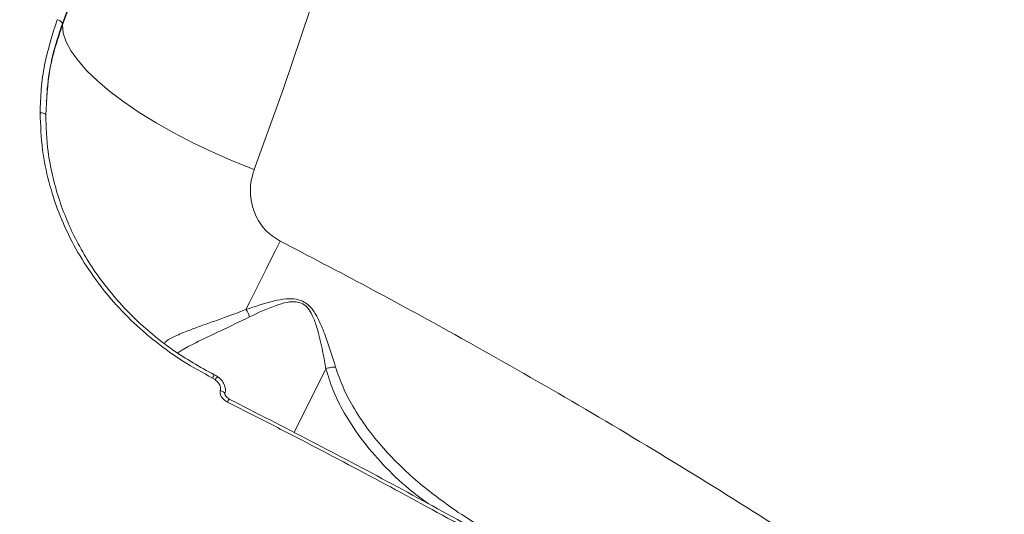
# Model space of a CAD drawing. Units: millimetres. Extents: x -4234 to 15940, y 905 to 13304.
# Drawn here: x 4824 to 4990, y 5502 to 5585 of the extents above; entities that cross this region are included whole.
import ezdxf

# ---------------------------------------------------------------- set-up
doc = ezdxf.new("R2010")
doc.units = ezdxf.units.MM
doc.layers.add('DIKOM', color=7, linetype='Continuous')
doc.styles.add('style1', font='arial.ttf', dxfattribs={"width": 0.8})
doc.dimstyles.new('1-50', dxfattribs={"dimtxt": 600, "dimasz": 300, "dimexe": 100, "dimexo": 0, "dimgap": 300, "dimtad": 1, "dimtxsty": 'style1', "dimcen": 200, "dimclrd": 7, "dimclre": 7, "dimclrt": 7, "dimadec": 1, "dimazin": 2, "dimtfac": 1, "dimtmove": 0, "dimatfit": 2, "dimfxl": 0, "dimlwd": 25, "dimlwe": 18, "dimarcsym": 0})

# ---------------------------------------------------------------- blocks, each defined once
blk = doc.blocks.new('*D20')
at = {"layer": 'Defpoints', "color": 0, "transparency": 16777216}
for p in [(10791.73, 13304.11), (269.06, 3033.59), (4032.95, 3033.59)]:
    blk.add_point(p, dxfattribs=at)
at = {"layer": 'DIKOM', "color": 7, "lineweight": 18, "transparency": 16777216}
for p, q in [((10791.73, 13304.11), (169.06, 13304.11)), ((4032.95, 3033.59), (169.06, 3033.59))]:
    blk.add_line(p, q, dxfattribs=at)
at = {"layer": 'DIKOM', "color": 7, "lineweight": 25, "transparency": 16777216}
blk.add_line((269.06, 13004.11), (269.06, 3333.59), dxfattribs=at)
at = {"layer": 'DIKOM', "color": 7, "transparency": 16777216}
for points in [[(219.06, 13004.11), (319.06, 13004.11), (269.06, 13304.11)], [(219.06, 3333.59), (319.06, 3333.59), (269.06, 3033.59)]]:
    blk.add_solid(points, dxfattribs=at)
at = {"layer": 'DIKOM', "color": 7, "transparency": 16777216, "insert": (-337.48, 8013.54), "char_height": 600, "attachment_point": 5, "rotation": 90, "style": 'style1'}
blk.add_mtext('10300', dxfattribs=at)
blk = doc.blocks.new('*D21')
at = {"layer": 'Defpoints', "color": 0, "transparency": 16777216}
for p in [(11301.22, 11303.37), (1396.82, 4533.59), (5591.37, 4533.59)]:
    blk.add_point(p, dxfattribs=at)
at = {"layer": 'DIKOM', "color": 7, "lineweight": 18, "transparency": 16777216}
for p, q in [((11301.22, 11303.37), (1296.82, 11303.37)), ((5591.37, 4533.59), (1296.82, 4533.59))]:
    blk.add_line(p, q, dxfattribs=at)
at = {"layer": 'DIKOM', "color": 7, "lineweight": 25, "transparency": 16777216}
blk.add_line((1396.82, 11003.37), (1396.82, 4833.59), dxfattribs=at)
at = {"layer": 'DIKOM', "color": 7, "transparency": 16777216}
for points in [[(1346.82, 11003.37), (1446.82, 11003.37), (1396.82, 11303.37)], [(1346.82, 4833.59), (1446.82, 4833.59), (1396.82, 4533.59)]]:
    blk.add_solid(points, dxfattribs=at)
at = {"layer": 'DIKOM', "color": 7, "transparency": 16777216, "insert": (790.48, 8024.49), "char_height": 600, "attachment_point": 5, "rotation": 90, "style": 'style1'}
blk.add_mtext('6800', dxfattribs=at)
blk = doc.blocks.new('*D22')
at = {"layer": 'Defpoints', "color": 0, "transparency": 16777216}
for p in [(13939.6, 6529.85), (3193.25, 5532.75), (13939.6, 2321.93)]:
    blk.add_point(p, dxfattribs=at)
at = {"layer": 'DIKOM', "color": 7, "lineweight": 18, "transparency": 16777216}
for p, q in [((13939.6, 6529.85), (13939.6, 2221.93)), ((3193.25, 5532.75), (3193.25, 2221.93))]:
    blk.add_line(p, q, dxfattribs=at)
at = {"layer": 'DIKOM', "color": 7, "lineweight": 25, "transparency": 16777216}
blk.add_line((3493.25, 2321.93), (13639.6, 2321.93), dxfattribs=at)
at = {"layer": 'DIKOM', "color": 7, "transparency": 16777216}
for points in [[(3493.25, 2371.93), (3493.25, 2271.93), (3193.25, 2321.93)], [(13639.6, 2371.93), (13639.6, 2271.93), (13939.6, 2321.93)]]:
    blk.add_solid(points, dxfattribs=at)
at = {"layer": 'DIKOM', "color": 7, "transparency": 16777216, "insert": (8622.9, 2928.27), "char_height": 600, "attachment_point": 5, "style": 'style1'}
blk.add_mtext('10750', dxfattribs=at)
blk = doc.blocks.new('*D23')
at = {"layer": 'Defpoints', "color": 0, "transparency": 16777216}
for p in [(15939.6, 6844.85), (1625.96, 6535.82), (15939.6, 1005.4)]:
    blk.add_point(p, dxfattribs=at)
at = {"layer": 'DIKOM', "color": 7, "lineweight": 18, "transparency": 16777216}
for p, q in [((15939.6, 6844.85), (15939.6, 905.4)), ((1625.96, 6535.82), (1625.96, 905.4))]:
    blk.add_line(p, q, dxfattribs=at)
at = {"layer": 'DIKOM', "color": 7, "lineweight": 25, "transparency": 16777216}
blk.add_line((1925.96, 1005.4), (15639.6, 1005.4), dxfattribs=at)
at = {"layer": 'DIKOM', "color": 7, "transparency": 16777216}
for points in [[(1925.96, 1055.4), (1925.96, 955.4), (1625.96, 1005.4)], [(15639.6, 1055.4), (15639.6, 955.4), (15939.6, 1005.4)]]:
    blk.add_solid(points, dxfattribs=at)
at = {"layer": 'DIKOM', "color": 7, "transparency": 16777216, "insert": (8550.08, 1611.95), "char_height": 600, "attachment_point": 5, "style": 'style1'}
blk.add_mtext('14300', dxfattribs=at)

msp = doc.modelspace()

# ---------------------------------------------------------------- linework, layer by layer
at = {"layer": 'DIKOM', "color": 7, "linetype": 'Continuous', "lineweight": 15}
for p, q in [((4831.417, 5584.531), (4831.432, 5584.786)), ((4828.668, 5571.76), (4828.67, 5571.797)), ((4875.834, 5526.54), (4870.476, 5515.794)), ((4856.724, 5524.975), (4857.161, 5524.704)), ((4858.82, 5522.286), (4858.818, 5522.279))]:
    msp.add_line(p, q, dxfattribs=at)
at = {"layer": 'DIKOM', "color": 7, "linetype": 'Continuous', "lineweight": 15, "flags": 128}
for points in [[(4863.763, 5560.155), (4868.633, 5573.649), (4873.211, 5587.292), (4877.495, 5601.078), (4881.482, 5614.998), (4884.247, 5625.409)], [(4837.572, 5601.819), (4836.831, 5599.643), (4836.081, 5597.472), (4835.324, 5595.304), (4834.559, 5593.141), (4833.786, 5590.982), (4833.004, 5588.827), (4832.215, 5586.677), (4831.417, 5584.531)], [(4831.432, 5584.786), (4832.224, 5586.917), (4833.008, 5589.053), (4833.784, 5591.193), (4834.552, 5593.337), (4835.312, 5595.485), (4836.064, 5597.637), (4836.808, 5599.794), (4837.544, 5601.954)], [(4863.763, 5560.155), (4860.224, 5561.57), (4856.767, 5563.082), (4853.423, 5564.674), (4850.223, 5566.334), (4847.195, 5568.045), (4844.367, 5569.793), (4841.766, 5571.561), (4839.414, 5573.333), (4837.334, 5575.093), (4835.544, 5576.826), (4834.06, 5578.514), (4832.897, 5580.143), (4832.064, 5581.698), (4831.569, 5583.165), (4831.417, 5584.531)], [(4827.659, 5569.734), (4827.849, 5569.724), (4828.03, 5569.701), (4828.195, 5569.667), (4828.339, 5569.623), (4828.455, 5569.571), (4828.54, 5569.512), (4828.59, 5569.449), (4828.604, 5569.384)], [(4862.363, 5536.517), (4863.004, 5537.814), (4863.67, 5539.16), (4864.359, 5540.551), (4865.07, 5541.985), (4865.802, 5543.458), (4866.553, 5544.968), (4867.321, 5546.51), (4868.105, 5548.081)], [(4856.724, 5524.975), (4856.799, 5525.124), (4856.866, 5525.256), (4856.923, 5525.368), (4856.967, 5525.456), (4856.997, 5525.517), (4857.013, 5525.547), (4857.013, 5525.548), (4856.997, 5525.517)], [(4858.024, 5522.877), (4858.285, 5522.78), (4858.512, 5522.665), (4858.686, 5522.542), (4858.793, 5522.421), (4858.824, 5522.311), (4858.82, 5522.286)]]:
    msp.add_lwpolyline(points, dxfattribs=at)
at = {"layer": 'DIKOM', "color": 7, "linetype": 'Continuous', "lineweight": 15}
for centre, radius, start, end in [((4830.298, 5584.15), 1.3, 29.29586, 79.65248), ((4858.808, 5533.968), 4.375, 17.50489, 35.64071), ((4858.995, 5523.488), 2.201, 129.386, 146.46169), ((4851.994, 5524.771), 8.209, 331.93302, 336.43054)]:
    msp.add_arc(centre, radius, start, end, dxfattribs=at)
for points, knots in [([(5394.256, 5527.937), (5392.26, 5528.056), (5383.792, 5528.582), (5368.861, 5529.638), (5349.484, 5531.313), (5330.14, 5533.276), (5310.833, 5535.531), (5291.569, 5538.076), (5272.353, 5540.91), (5253.191, 5544.034), (5234.088, 5547.446), (5215.048, 5551.145), (5196.078, 5555.131), (5177.182, 5559.402), (5158.366, 5563.957), (5139.635, 5568.796), (5120.994, 5573.917), (5102.449, 5579.318), (5084.004, 5584.999), (5065.665, 5590.957), (5047.436, 5597.192), (5029.324, 5603.701), (5011.332, 5610.483), (4993.467, 5617.536), (4975.732, 5624.857), (4958.138, 5632.453), (4945.274, 5638.217), (4938.285, 5641.465), (4937.079, 5642.026)], [0.04003202, 0.04003202, 0.04003202, 0.04003202, 0.05211946, 0.09131879, 0.13051766, 0.16971559, 0.20891229, 0.2481073, 0.28730022, 0.3264906, 0.36567804, 0.40486207, 0.44404221, 0.48321795, 0.52238889, 0.56155433, 0.60071391, 0.63986696, 0.67901289, 0.71815118, 0.75728124, 0.79640225, 0.83551375, 0.87461491, 0.91370511, 0.95278369, 0.99184968, 1, 1, 1, 1]), ([(4830.532, 5585.428), (4829.729, 5582.909), (4828.513, 5579.092), (4827.785, 5573.792), (4827.701, 5571.087), (4827.659, 5569.734)], [0, 0, 0, 0, 0.4927607, 0.7463773, 1, 1, 1, 1]), ([(4828.604, 5569.384), (4828.744, 5571.965), (4828.956, 5575.875), (4830.133, 5581), (4830.999, 5583.524), (4831.432, 5584.786)], [0, 0, 0, 0, 0.4928089, 0.7464042, 1, 1, 1, 1]), ([(4831.417, 5584.531), (4830.857, 5582.866), (4829.755, 5579.593), (4828.918, 5575.283), (4828.797, 5572.666), (4828.754, 5571.741)], [0, 0, 0, 0, 0.4007348, 0.7881035, 1, 1, 1, 1]), ([(4827.659, 5569.734), (4827.737, 5567.616), (4827.879, 5563.712), (4829.041, 5558.091), (4830.697, 5552.921), (4832.948, 5547.941), (4835.767, 5543.213), (4839.096, 5538.781), (4842.898, 5534.682), (4847.144, 5530.987), (4851.742, 5527.681), (4855.065, 5525.876), (4856.724, 5524.975)], [0, 0, 0, 0, 0.1166807, 0.2150845, 0.3137977, 0.4122008, 0.510061, 0.6082269, 0.7060844, 0.8039536, 0.9021322, 1, 1, 1, 1]), ([(4856.997, 5525.517), (4854.609, 5526.85), (4850.99, 5528.87), (4846.624, 5532.259), (4842.529, 5535.926), (4838.905, 5540.037), (4835.836, 5544.482), (4833.153, 5549.149), (4831.077, 5554.094), (4829.679, 5559.207), (4828.795, 5563.896), (4828.677, 5567.307), (4828.604, 5569.384)], [0, 0, 0, 0, 0.1446503, 0.2191388, 0.2936271, 0.4383813, 0.5128982, 0.5874145, 0.7331246, 0.808132, 0.8831393, 1, 1, 1, 1]), ([(4868.105, 5548.081), (4867.22, 5548.663), (4865.42, 5549.846), (4863.704, 5552.672), (4862.958, 5555.858), (4863.182, 5558.43), (4863.646, 5559.808), (4863.763, 5560.155)], [0, 0, 0, 0, 0.2187077, 0.4447807, 0.6794104, 0.9192001, 1, 1, 1, 1]), ([(5149.505, 5287.793), (5149.099, 5290.273), (5148.188, 5295.836), (5145.485, 5304.962), (5141.649, 5315.034), (5136.719, 5325.449), (5130.721, 5336.181), (5123.675, 5347.21), (5115.617, 5358.496), (5106.586, 5369.987), (5096.624, 5381.63), (5085.747, 5393.398), (5073.954, 5405.273), (5061.283, 5417.234), (5047.786, 5429.239), (5033.53, 5441.232), (5018.578, 5453.157), (5002.96, 5464.989), (4986.687, 5476.704), (4969.798, 5488.287), (4952.365, 5499.695), (4934.468, 5510.876), (4916.193, 5521.781), (4898.968, 5531.58), (4882.927, 5540.348), (4873.046, 5545.503), (4868.105, 5548.081)], [0, 0, 0, 0, 0.0344335, 0.0772389, 0.1199759, 0.1625789, 0.2052118, 0.2479784, 0.2908135, 0.3336488, 0.3764159, 0.4190491, 0.461751, 0.5045867, 0.5474907, 0.5903952, 0.6332317, 0.675934, 0.7187414, 0.7616825, 0.8046921, 0.8477021, 0.8906441, 0.933452, 0.966726, 1, 1, 1, 1]), ([(4877.466, 5526.801), (4876.921, 5528.59), (4876.184, 5531.01), (4874.924, 5534.204), (4874.04, 5535.957), (4872.998, 5537.254), (4871.928, 5537.981), (4870.636, 5538.367), (4868.994, 5538.357), (4866.064, 5537.8), (4863.916, 5537.056), (4862.363, 5536.517)], [0, 0, 0, 0, 0.2657855, 0.3593759, 0.4543068, 0.5177531, 0.5632819, 0.6085733, 0.6803135, 0.7688728, 1, 1, 1, 1]), ([(4862.98, 5535.284), (4864.424, 5535.977), (4866.406, 5536.927), (4869.114, 5537.76), (4870.604, 5537.925), (4871.773, 5537.637), (4872.705, 5536.959), (4873.534, 5535.69), (4874.202, 5533.977), (4875.033, 5530.784), (4875.517, 5528.31), (4875.843, 5526.551), (4875.843, 5526.549)], [0, 0, 0, 0, 0.2369805, 0.3252733, 0.393817, 0.4351353, 0.4764554, 0.5364573, 0.6308579, 0.7257802, 0.9996825, 1, 1, 1, 1]), ([(4862.363, 5536.517), (4860.659, 5535.889), (4858.075, 5534.936), (4855.068, 5533.869), (4852.74, 5533.02), (4850.592, 5532.152), (4849.096, 5531.416), (4848.688, 5530.973), (4848.561, 5530.834)], [0, 0, 0, 0, 0.2634853, 0.3994606, 0.5354066, 0.7217548, 0.9129185, 1, 1, 1, 1]), ([(4850.885, 5529.199), (4851.093, 5529.349), (4851.853, 5529.897), (4854.203, 5531.093), (4857.967, 5532.895), (4861.308, 5534.487), (4862.98, 5535.284)], [0, 0, 0, 0, 0.0885885, 0.3240777, 0.6618028, 1, 1, 1, 1]), ([(4875.843, 5526.549), (4875.842, 5526.549), (4875.84, 5526.548), (4875.837, 5526.544), (4875.835, 5526.542), (4875.834, 5526.54)], [0, 0, 0, 0, 0.2395692, 0.5651383, 1, 1, 1, 1]), ([(4875.834, 5526.54), (4876.196, 5525.362), (4876.919, 5523.005), (4878.849, 5519.057), (4881.618, 5514.751), (4885.444, 5510.303), (4889.25, 5506.587), (4891.981, 5504.576), (4893.103, 5503.749)], [0, 0, 0, 0, 0.1267275, 0.2535253, 0.4550183, 0.6572218, 0.8591148, 1, 1, 1, 1]), ([(4877.466, 5526.801), (4877.425, 5526.803), (4877.169, 5526.814), (4876.616, 5526.781), (4876.116, 5526.631), (4875.843, 5526.549)], [0, 0, 0, 0, 0.0794736, 0.4971824, 1, 1, 1, 1]), ([(4898.128, 5502.314), (4895.955, 5503.868), (4892.581, 5506.278), (4888.476, 5510.004), (4885.451, 5513.147), (4882.692, 5516.532), (4880.432, 5519.966), (4878.636, 5523.38), (4877.857, 5525.657), (4877.466, 5526.801)], [0, 0, 0, 0, 0.2407096, 0.3735806, 0.5064333, 0.6418748, 0.7772646, 0.888131, 1, 1, 1, 1]), ([(4856.861, 5525.625), (4857.004, 5525.559), (4857.266, 5525.439), (4857.479, 5525.248), (4857.575, 5525.161)], [0, 0, 0, 0, 0.548285, 1, 1, 1, 1]), ([(4857.161, 5524.704), (4857.353, 5524.537), (4857.702, 5524.233), (4857.996, 5523.687), (4858.092, 5523.228), (4858.044, 5522.978), (4858.024, 5522.877)], [0, 0, 0, 0, 0.346719, 0.6312534, 0.8513118, 1, 1, 1, 1]), ([(4857.59, 5525.178), (4857.672, 5525.12), (4858.015, 5524.877), (4858.476, 5524.325), (4858.84, 5523.545), (4858.955, 5522.835), (4858.833, 5522.44), (4858.788, 5522.294)], [0, 0, 0, 0, 0.0894744, 0.373932, 0.6283564, 0.8628438, 1, 1, 1, 1]), ([(4858.024, 5522.877), (4858.013, 5522.833), (4857.971, 5522.659), (4857.989, 5522.305), (4858.187, 5521.809), (4858.603, 5521.291), (4859.019, 5521.04), (4859.237, 5520.908)], [0, 0, 0, 0, 0.0579608, 0.224498, 0.4300528, 0.7004845, 1, 1, 1, 1]), ([(4858.819, 5522.282), (4858.819, 5522.282), (4858.818, 5522.283), (4858.819, 5522.222), (4858.847, 5522.129), (4858.921, 5521.983), (4859.088, 5521.778), (4859.303, 5521.597), (4859.473, 5521.519), (4859.522, 5521.496)], [0, 0, 0, 0, 0.0825762, 0.1592892, 0.2549749, 0.3660303, 0.5704041, 0.8766676, 1, 1, 1, 1]), ([(4859.237, 5520.908), (4859.832, 5520.608), (4862.808, 5519.106), (4870.529, 5515.163), (4882.334, 5508.977), (4897.591, 5500.73), (4907.985, 5494.833), (4913.778, 5491.547)], [0, 0, 0, 0, 0.032157, 0.160792, 0.4182835, 0.6757755, 1, 1, 1, 1]), ([(4913.893, 5492.134), (4909.454, 5494.66), (4900.576, 5499.711), (4887.031, 5507.106), (4873.344, 5514.374), (4864.104, 5519.078), (4859.484, 5521.429)], [0, 0, 0, 0, 0.2493143, 0.4986292, 0.7493148, 1, 1, 1, 1]), ([(4909.539, 5495.914), (4909.088, 5496.114), (4906.837, 5497.113), (4902.989, 5499.209), (4899.748, 5501.279), (4898.128, 5502.314)], [0, 0, 0, 0, 0.111276, 0.5556442, 1, 1, 1, 1])]:
    msp.add_open_spline(points, degree=3, knots=knots, dxfattribs=at)

# ---------------------------------------------------------------- dimensions: what is measured, and where the dimension line sits
at = {"layer": 'DIKOM', "color": 3}
for base, p1, p2, text, picture, middle in [((269.065, 3033.59), (10791.727, 13304.111), (4032.953, 3033.59), '10300', '*D20', (269.065, 8013.542)), ((1396.824, 4533.59), (11301.215, 11303.367), (5591.367, 4533.59), '6800', '*D21', (1396.824, 8024.492))]:
    dim = msp.add_linear_dim(base=base, p1=p1, p2=p2, angle=90, text=text, dimstyle='1-50', dxfattribs=at)
    dim.commit()
    dim.dimension.update_dxf_attribs({"geometry": picture, "text_midpoint": middle, "dimtype": 160})
at = {"layer": 'DIKOM'}
dim = msp.add_linear_dim(base=(15939.602, 1005.397), p1=(1625.964, 6535.824), p2=(15939.602, 6844.854), text='14300', dimstyle='1-50', dxfattribs=at)
dim.commit()
dim.dimension.update_dxf_attribs({"geometry": '*D23', "text_midpoint": (8550.082, 1005.397), "dimtype": 160})
at = {"layer": 'DIKOM', "color": 3}
dim = msp.add_linear_dim(base=(13939.602, 2321.926), p1=(3193.253, 5532.755), p2=(13939.602, 6529.854), text='10750', dimstyle='1-50', dxfattribs=at)
dim.commit()
dim.dimension.update_dxf_attribs({"geometry": '*D22', "text_midpoint": (8622.902, 2321.926), "dimtype": 160})

doc.saveas('drawing.dxf')
